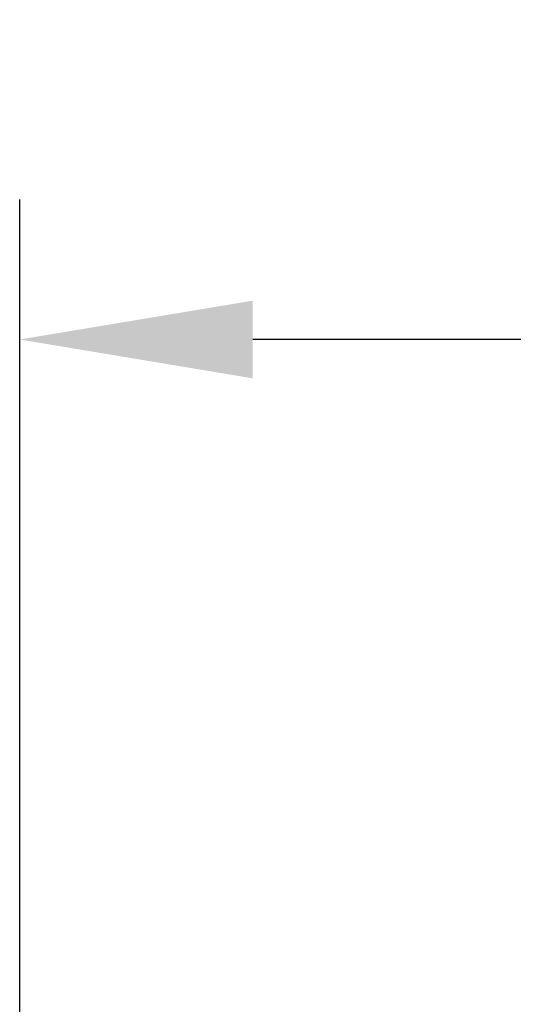
# Model space of a CAD drawing. Units: millimetres. Extents: x 5 to 415, y 5 to 292.
# Drawn here: x 57 to 62, y 166 to 176 of the extents above; entities that cross this region are included whole.
import ezdxf

# ---------------------------------------------------------------- set-up
doc = ezdxf.new("R2010")
doc.units = ezdxf.units.MM
doc.layers.add('Bemaßung (ISO)', color=5, linetype='Continuous', lineweight=25)
doc.styles.add('Dimension Default (Colt)', font='arial.ttf')
doc.dimstyles.new('Default (Colt)', dxfattribs={"dimtxt": 2.5, "dimasz": 2.5, "dimexe": 1.5, "dimexo": 1.5, "dimgap": 0.8, "dimtad": 1, "dimdec": 1, "dimrnd": 1e-08, "dimzin": 0, "dimdsep": 46, "dimtxsty": 'Dimension Default (Colt)', "dimcen": 0.09, "dimdle": 10, "dimclrd": 256, "dimclre": 256, "dimclrt": 7, "dimadec": 1, "dimazin": 1, "dimtfac": 0.8, "dimtdec": 1, "dimtmove": 0, "dimatfit": 3, "dimfxl": 1, "dimtolj": 1, "dimtzin": 0, "dimlwd": -1, "dimlwe": -1, "dimarcsym": 0})

# ---------------------------------------------------------------- blocks, each defined once
blk = doc.blocks.new('*D11')
at = {"layer": 'Bemaßung (ISO)', "transparency": 16777216}
for p, q in [((57.189, 164.201), (57.189, 174.201)), ((132.189, 164.201), (132.189, 174.201)), ((129.689, 172.701), (59.689, 172.701))]:
    blk.add_line(p, q, dxfattribs=at)
for points in [[(59.689, 173.118), (59.689, 172.285), (57.189, 172.701)], [(129.689, 173.118), (129.689, 172.285), (132.189, 172.701)]]:
    blk.add_solid(points, dxfattribs=at)
at = {"layer": 'Defpoints', "color": 0, "transparency": 16777216}
for p in [(57.189, 172.701), (57.189, 162.701), (132.189, 162.701)]:
    blk.add_point(p, dxfattribs=at)
at = {"layer": 'Bemaßung (ISO)', "color": 7, "transparency": 16777216, "insert": (87.642, 176.087), "char_height": 2.5, "attachment_point": 1, "style": 'Dimension Default (Colt)'}
blk.add_mtext('\\A1; HEIGHT', dxfattribs=at)

msp = doc.modelspace()

# ---------------------------------------------------------------- dimensions: what is measured, and where the dimension line sits
at = {"layer": 'Bemaßung (ISO)'}
dim = msp.add_linear_dim(base=(57.189, 172.7014), p1=(132.189, 162.7014), p2=(57.189, 162.7014), angle=180, text=' HEIGHT', dimstyle='Default (Colt)', override={"dimdec": 1, "dimlfac": 20, "dimtp": 0, "dimtm": 0, "dimtdec": 1, "dimtofl": 0, "dimatfit": 1}, dxfattribs=at)
dim.commit()
dim.dimension.update_dxf_attribs({"geometry": '*D11', "text_midpoint": (94.689, 172.7014), "dimtype": 160})

doc.saveas('drawing.dxf')
